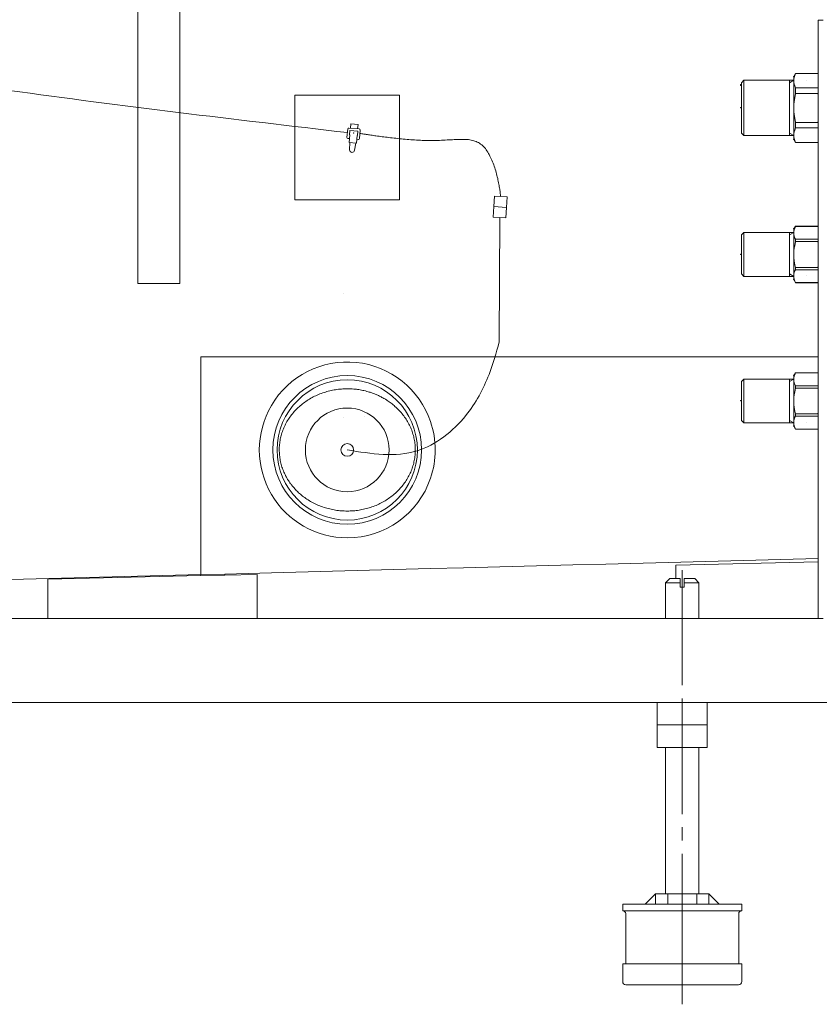
# Model space of a CAD drawing. Units: inches. Extents: x 13 to 149, y 11 to 125.
# Drawn here: x 121 to 136, y 20 to 38 of the extents above; entities that cross this region are included whole.
import ezdxf

# ---------------------------------------------------------------- set-up
doc = ezdxf.new("R2010")
doc.units = ezdxf.units.IN
doc.header["$MEASUREMENT"] = 0
for name, pattern in [('DASH_CENTER', [36, 24, -3, 6, -3]), ('DOT_CENTER', [2, 1.25, -0.25, 0.25, -0.25]), ('DOTTED', [3.5, 0.5, -3]), ('PHANTOM', [12, 7, -1, 1, -1, 1, -1])]:
    doc.linetypes.add(name, pattern=pattern)
doc.layers.add('product', color=7, linetype='Continuous', lineweight=18)

msp = doc.modelspace()

# ---------------------------------------------------------------- linework, layer by layer
at = {"layer": 'product', "linetype": 'Continuous'}
for p, q in [((122.803, 45.095), (122.803, 33.498)), ((123.591, 33.498), (123.591, 45.116)), ((135.689, 38.454), (135.599, 38.454)), ((135.599, 37.45), (135.599, 38.454)), ((135.137, 37.391), (135.171, 37.45)), ((135.156, 37.41), (135.171, 37.45)), ((135.171, 37.447), (135.171, 37.45)), ((135.576, 37.45), (135.171, 37.45)), ((135.171, 37.447), (135.576, 37.447)), ((135.576, 37.447), (135.576, 37.45)), ((135.599, 37.45), (135.576, 37.45)), ((135.576, 37.447), (135.599, 37.447)), ((135.599, 37.447), (135.599, 37.45)), ((135.599, 37.177), (135.599, 37.447)), ((134.153, 37.275), (134.199, 37.321)), ((134.153, 37.238), (134.153, 37.275)), ((134.153, 36.364), (134.153, 37.238)), ((134.199, 36.28), (134.199, 37.321)), ((134.199, 37.321), (135.058, 37.321)), ((135.058, 37.275), (135.137, 37.321)), ((135.058, 37.321), (135.137, 37.321)), ((135.058, 37.275), (135.058, 37.321)), ((135.058, 36.326), (135.058, 37.275)), ((135.137, 37.391), (135.137, 37.321)), ((135.137, 37.312), (135.139, 37.342)), ((135.137, 37.321), (135.137, 37.312)), ((135.139, 37.282), (135.137, 37.312)), ((135.137, 37.312), (135.137, 36.801)), ((135.139, 37.342), (135.146, 37.375)), ((135.146, 37.25), (135.139, 37.282)), ((135.146, 37.375), (135.156, 37.41)), ((135.156, 37.216), (135.146, 37.25)), ((135.374, 37.312), (135.374, 37.312)), ((135.171, 37.177), (135.156, 37.216)), ((135.156, 36.993), (135.171, 37.071)), ((135.171, 37.071), (135.171, 37.177)), ((135.171, 37.177), (135.599, 37.177)), ((135.171, 37.071), (135.591, 37.071)), ((135.599, 37.01), (135.599, 37.177)), ((125.756, 37.041), (125.756, 35.073)), ((127.724, 37.041), (125.756, 37.041)), ((127.724, 35.073), (127.724, 37.041)), ((135.137, 36.801), (135.139, 36.86)), ((135.139, 36.86), (135.146, 36.925)), ((135.146, 36.925), (135.156, 36.993)), ((135.599, 36.591), (135.599, 37.01)), ((135.139, 36.741), (135.137, 36.801)), ((135.137, 36.801), (135.137, 36.289)), ((135.146, 36.677), (135.139, 36.741)), ((135.156, 36.608), (135.146, 36.677)), ((126.808, 36.504), (126.801, 36.42)), ((126.942, 36.492), (126.808, 36.504)), ((126.942, 36.492), (126.934, 36.408)), ((135.171, 36.53), (135.156, 36.608)), ((135.171, 36.425), (135.171, 36.53)), ((135.171, 36.53), (135.591, 36.53)), ((135.599, 36.425), (135.599, 36.591)), ((126.748, 36.405), (126.734, 36.248)), ((126.77, 36.423), (126.966, 36.406)), ((126.789, 36.375), (126.782, 36.297)), ((126.938, 36.362), (126.789, 36.375)), ((126.938, 36.362), (126.931, 36.283)), ((126.983, 36.384), (126.97, 36.227)), ((134.153, 36.326), (134.153, 36.364)), ((134.153, 36.326), (134.199, 36.28)), ((135.058, 36.28), (135.058, 36.326)), ((135.137, 36.28), (135.058, 36.326)), ((135.139, 36.319), (135.137, 36.289)), ((135.146, 36.352), (135.139, 36.319)), ((135.156, 36.386), (135.146, 36.352)), ((135.171, 36.425), (135.156, 36.386)), ((135.599, 36.425), (135.171, 36.425)), ((135.599, 36.154), (135.599, 36.425)), ((126.752, 36.227), (126.784, 36.224)), ((126.79, 36.296), (126.777, 36.151)), ((126.777, 36.151), (126.91, 36.139)), ((126.79, 36.296), (126.782, 36.297)), ((126.787, 36.15), (126.785, 36.012)), ((126.879, 36.004), (126.901, 36.14)), ((126.923, 36.284), (126.911, 36.139)), ((126.917, 36.212), (126.948, 36.209)), ((126.931, 36.283), (126.923, 36.284)), ((135.058, 36.28), (134.199, 36.28)), ((135.137, 36.28), (135.058, 36.28)), ((135.137, 36.289), (135.139, 36.259)), ((135.137, 36.289), (135.137, 36.28)), ((135.137, 36.28), (135.137, 36.21)), ((135.171, 36.151), (135.137, 36.21)), ((135.139, 36.259), (135.146, 36.226)), ((135.146, 36.226), (135.156, 36.191)), ((135.156, 36.191), (135.171, 36.151)), ((135.171, 36.154), (135.576, 36.154)), ((135.576, 36.151), (135.171, 36.151)), ((135.576, 36.151), (135.576, 36.154)), ((135.576, 36.154), (135.599, 36.154)), ((135.599, 36.151), (135.576, 36.151)), ((135.599, 36.151), (135.599, 36.154)), ((135.599, 34.576), (135.599, 36.151)), ((125.756, 35.073), (127.724, 35.073)), ((129.499, 34.945), (129.511, 35.141)), ((129.511, 35.141), (129.747, 35.127)), ((129.747, 35.127), (129.735, 34.93)), ((129.499, 34.945), (129.487, 34.748)), ((129.735, 34.93), (129.499, 34.945)), ((129.723, 34.734), (129.735, 34.93)), ((129.487, 34.748), (129.723, 34.734)), ((129.607, 34.741), (129.599, 32.399)), ((134.199, 34.457), (134.153, 34.412)), ((134.199, 34.457), (135.058, 34.457)), ((134.199, 33.632), (134.199, 34.457)), ((135.058, 34.412), (135.137, 34.457)), ((135.058, 34.412), (135.058, 34.457)), ((135.058, 34.457), (135.137, 34.457)), ((135.137, 34.527), (135.171, 34.576)), ((135.137, 34.527), (135.137, 34.448)), ((135.139, 34.478), (135.137, 34.448)), ((135.146, 34.511), (135.139, 34.478)), ((135.156, 34.536), (135.146, 34.511)), ((135.171, 34.576), (135.156, 34.536)), ((135.171, 34.576), (135.576, 34.576)), ((135.576, 34.573), (135.171, 34.573)), ((135.576, 34.573), (135.576, 34.576)), ((135.576, 34.576), (135.599, 34.576)), ((135.599, 34.573), (135.576, 34.573)), ((135.599, 34.573), (135.599, 34.576)), ((135.599, 34.332), (135.599, 34.573)), ((134.153, 34.356), (134.153, 34.412)), ((134.153, 33.734), (134.153, 34.356)), ((135.058, 33.678), (135.058, 34.412)), ((135.137, 34.448), (135.139, 34.418)), ((135.137, 34.448), (135.137, 34.045)), ((135.139, 34.418), (135.146, 34.386)), ((135.146, 34.386), (135.156, 34.352)), ((135.156, 34.352), (135.171, 34.332)), ((135.156, 34.21), (135.171, 34.288)), ((135.171, 34.332), (135.599, 34.332)), ((135.171, 34.288), (135.171, 34.332)), ((135.591, 34.288), (135.171, 34.288)), ((135.599, 34.226), (135.599, 34.332)), ((135.137, 34.045), (135.139, 34.104)), ((135.139, 34.104), (135.146, 34.169)), ((135.146, 34.169), (135.156, 34.21)), ((135.599, 33.863), (135.599, 34.226)), ((135.139, 33.985), (135.137, 34.045)), ((135.137, 34.045), (135.137, 33.641)), ((135.146, 33.921), (135.139, 33.985)), ((135.156, 33.852), (135.146, 33.921)), ((134.153, 33.678), (134.153, 33.734)), ((135.146, 33.704), (135.156, 33.738)), ((135.171, 33.801), (135.156, 33.852)), ((135.156, 33.738), (135.171, 33.757)), ((135.591, 33.801), (135.171, 33.801)), ((135.171, 33.757), (135.171, 33.801)), ((135.599, 33.757), (135.171, 33.757)), ((135.599, 33.757), (135.599, 33.863)), ((135.599, 33.516), (135.599, 33.757)), ((134.199, 33.632), (134.153, 33.678)), ((135.058, 33.632), (134.199, 33.632)), ((135.137, 33.632), (135.058, 33.678)), ((135.058, 33.632), (135.058, 33.678)), ((135.137, 33.632), (135.058, 33.632)), ((135.137, 33.641), (135.139, 33.671)), ((135.139, 33.611), (135.137, 33.641)), ((135.137, 33.641), (135.137, 33.632)), ((135.137, 33.632), (135.137, 33.572)), ((135.171, 33.513), (135.137, 33.572)), ((135.139, 33.671), (135.146, 33.704)), ((135.146, 33.578), (135.139, 33.611)), ((135.156, 33.543), (135.146, 33.578)), ((135.171, 33.513), (135.156, 33.543)), ((135.374, 33.641), (135.374, 33.641)), ((122.803, 33.498), (123.591, 33.498)), ((135.171, 33.513), (135.171, 33.516)), ((135.576, 33.516), (135.171, 33.516)), ((135.171, 33.513), (135.576, 33.513)), ((135.599, 33.516), (135.576, 33.516)), ((135.576, 33.513), (135.576, 33.516)), ((135.576, 33.513), (135.599, 33.513)), ((135.599, 33.513), (135.599, 33.516)), ((135.599, 32.12), (135.599, 33.513)), ((123.984, 32.12), (124.439, 32.12)), ((123.984, 32.12), (123.984, 28.022)), ((124.439, 32.12), (125.313, 32.12)), ((125.313, 32.12), (128.306, 32.12)), ((128.306, 32.12), (128.928, 32.12)), ((128.928, 32.12), (135.599, 32.12)), ((135.599, 31.82), (135.599, 32.12)), ((135.599, 32.12), (135.599, 32.12)), ((134.199, 31.701), (134.153, 31.656)), ((134.199, 30.876), (134.199, 31.701)), ((134.199, 31.701), (135.058, 31.701)), ((135.058, 31.656), (135.058, 31.701)), ((135.058, 31.656), (135.137, 31.701)), ((135.058, 31.701), (135.137, 31.701)), ((135.137, 31.771), (135.171, 31.82)), ((135.137, 31.771), (135.137, 31.701)), ((135.139, 31.723), (135.137, 31.692)), ((135.137, 31.701), (135.137, 31.692)), ((135.137, 31.692), (135.139, 31.662)), ((135.137, 31.692), (135.137, 31.289)), ((135.146, 31.755), (135.139, 31.723)), ((135.156, 31.78), (135.146, 31.755)), ((135.171, 31.82), (135.156, 31.78)), ((135.171, 31.82), (135.576, 31.82)), ((135.576, 31.818), (135.171, 31.818)), ((135.576, 31.818), (135.576, 31.82)), ((135.576, 31.82), (135.599, 31.82)), ((135.599, 31.818), (135.576, 31.818)), ((135.599, 31.818), (135.599, 31.82)), ((135.599, 31.576), (135.599, 31.818)), ((134.153, 31.6), (134.153, 31.656)), ((134.153, 30.978), (134.153, 31.6)), ((135.058, 30.922), (135.058, 31.656)), ((135.139, 31.662), (135.146, 31.63)), ((135.146, 31.63), (135.156, 31.596)), ((135.156, 31.596), (135.171, 31.576)), ((135.156, 31.454), (135.171, 31.532)), ((135.171, 31.532), (135.171, 31.576)), ((135.171, 31.576), (135.599, 31.576)), ((135.591, 31.532), (135.171, 31.532)), ((135.599, 31.471), (135.599, 31.576)), ((135.137, 31.289), (135.139, 31.349)), ((135.139, 31.349), (135.146, 31.413)), ((135.146, 31.413), (135.156, 31.454)), ((135.599, 31.107), (135.599, 31.471)), ((135.139, 31.229), (135.137, 31.289)), ((135.137, 31.289), (135.137, 30.885)), ((135.146, 31.165), (135.139, 31.229)), ((135.156, 31.096), (135.146, 31.165)), ((134.153, 30.922), (134.153, 30.978)), ((135.139, 30.916), (135.146, 30.948)), ((135.146, 30.948), (135.156, 30.982)), ((135.171, 31.045), (135.156, 31.096)), ((135.156, 30.982), (135.171, 31.002)), ((135.171, 31.002), (135.171, 31.045)), ((135.591, 31.045), (135.171, 31.045)), ((135.599, 31.002), (135.171, 31.002)), ((135.599, 31.002), (135.599, 31.107)), ((135.599, 30.76), (135.599, 31.002)), ((134.199, 30.876), (134.153, 30.922)), ((135.058, 30.876), (134.199, 30.876)), ((135.058, 30.876), (135.058, 30.922)), ((135.137, 30.876), (135.058, 30.922)), ((135.137, 30.876), (135.058, 30.876)), ((135.137, 30.885), (135.139, 30.916)), ((135.139, 30.855), (135.137, 30.885)), ((135.137, 30.885), (135.137, 30.876)), ((135.137, 30.876), (135.137, 30.816)), ((135.171, 30.757), (135.137, 30.816)), ((135.146, 30.822), (135.139, 30.855)), ((135.156, 30.787), (135.146, 30.822)), ((135.171, 30.757), (135.156, 30.787)), ((135.171, 30.757), (135.171, 30.76)), ((135.576, 30.76), (135.171, 30.76)), ((135.171, 30.757), (135.576, 30.757)), ((135.374, 30.885), (135.374, 30.885)), ((135.576, 30.757), (135.576, 30.76)), ((135.599, 30.76), (135.576, 30.76)), ((135.576, 30.757), (135.599, 30.757)), ((135.599, 30.757), (135.599, 30.76)), ((135.599, 28.326), (135.599, 30.757)), ((130.983, 28.205), (128.928, 28.151)), ((131.605, 28.222), (130.983, 28.205)), ((135.599, 28.326), (131.605, 28.222)), ((135.599, 28.264), (132.921, 28.203)), ((132.921, 28.203), (132.921, 27.947)), ((135.599, 28.326), (135.599, 28.326)), ((135.599, 28.264), (135.599, 28.326)), ((135.599, 28.264), (135.599, 28.264)), ((135.599, 27.194), (135.599, 28.264)), ((123.984, 28.022), (117.134, 27.842)), ((123.984, 28.003), (121.11, 27.939)), ((124.439, 28.034), (123.984, 28.022)), ((123.984, 28.022), (123.984, 28.003)), ((124.439, 28.014), (123.984, 28.003)), ((123.984, 28.003), (123.984, 28.003)), ((125.313, 28.057), (124.439, 28.034)), ((125.047, 28.027), (124.439, 28.014)), ((125.047, 27.199), (125.047, 28.027)), ((128.306, 28.135), (125.313, 28.057)), ((128.928, 28.151), (128.306, 28.135)), ((121.11, 27.939), (121.11, 27.199)), ((132.804, 27.947), (132.725, 27.868)), ((133.001, 27.868), (132.725, 27.868)), ((132.725, 27.868), (132.725, 27.199)), ((132.804, 27.947), (133.001, 27.947)), ((133.001, 27.947), (133.001, 27.868)), ((133.001, 27.868), (133.001, 27.789)), ((133.001, 27.789), (133.04, 27.789)), ((133.04, 27.789), (133.079, 27.789)), ((133.079, 27.947), (133.079, 27.868)), ((133.079, 27.947), (133.276, 27.947)), ((133.355, 27.868), (133.079, 27.868)), ((133.079, 27.868), (133.079, 27.789)), ((133.276, 27.947), (133.355, 27.868)), ((133.355, 27.868), (133.355, 27.199)), ((118.276, 27.194), (124.439, 27.194)), ((121.11, 27.199), (124.439, 27.199)), ((124.439, 27.199), (125.047, 27.199)), ((124.439, 27.194), (125.313, 27.194)), ((125.313, 27.194), (128.118, 27.194)), ((128.118, 27.194), (128.306, 27.194)), ((128.306, 27.194), (128.928, 27.194)), ((128.928, 27.194), (129.299, 27.194)), ((129.299, 27.194), (130.983, 27.194)), ((130.983, 27.194), (131.605, 27.194)), ((131.605, 27.194), (133.04, 27.194)), ((132.568, 27.194), (132.725, 27.194)), ((132.725, 27.194), (132.568, 27.194)), ((132.725, 27.194), (132.804, 27.194)), ((132.804, 27.194), (132.725, 27.194)), ((132.804, 27.194), (133.04, 27.194)), ((133.04, 27.194), (132.804, 27.194)), ((133.04, 27.194), (133.276, 27.194)), ((133.276, 27.194), (133.04, 27.194)), ((133.04, 27.194), (135.689, 27.194)), ((133.276, 27.194), (133.355, 27.194)), ((133.355, 27.194), (133.276, 27.194)), ((133.355, 27.194), (133.512, 27.194)), ((133.512, 27.194), (133.355, 27.194)), ((135.599, 27.194), (135.663, 27.194)), ((117.848, 25.62), (124.439, 25.62)), ((124.439, 25.62), (125.313, 25.62)), ((125.313, 25.62), (128.118, 25.62)), ((128.118, 25.62), (128.306, 25.62)), ((128.306, 25.62), (128.928, 25.62)), ((128.928, 25.62), (129.299, 25.62)), ((129.299, 25.62), (130.983, 25.62)), ((130.983, 25.62), (131.605, 25.62)), ((131.605, 25.62), (132.568, 25.62)), ((133.04, 25.62), (132.568, 25.62)), ((132.568, 25.62), (132.568, 25.62)), ((132.568, 25.62), (132.568, 25.194)), ((132.568, 25.62), (133.04, 25.62)), ((133.04, 25.62), (133.04, 25.62)), ((133.512, 25.62), (133.04, 25.62)), ((133.04, 25.62), (133.04, 25.194)), ((133.04, 25.62), (133.512, 25.62)), ((133.512, 24.769), (133.512, 25.62)), ((133.512, 25.62), (133.512, 25.62)), ((133.512, 25.62), (138.157, 25.62)), ((132.568, 25.194), (133.04, 25.194)), ((132.568, 25.194), (132.568, 24.769)), ((133.04, 25.194), (133.04, 24.769)), ((133.04, 25.194), (133.512, 25.194)), ((132.568, 24.769), (132.725, 24.769)), ((132.725, 24.769), (132.568, 24.769)), ((132.725, 24.769), (132.725, 24.769)), ((133.04, 24.769), (132.725, 24.769)), ((132.725, 24.769), (132.725, 22.215)), ((132.804, 24.769), (133.04, 24.769)), ((133.04, 24.769), (133.04, 24.769)), ((133.04, 24.769), (133.276, 24.769)), ((133.355, 24.769), (133.04, 24.769)), ((133.512, 24.769), (133.355, 24.769)), ((133.355, 24.769), (133.512, 24.769)), ((133.355, 22.215), (133.355, 24.769)), ((133.355, 24.769), (133.355, 24.769)), ((132.725, 22.215), (132.725, 22.018)), ((133.355, 22.018), (133.355, 22.215)), ((132.54, 22.018), (132.343, 21.821)), ((132.54, 22.018), (132.54, 21.9)), ((132.725, 22.018), (132.54, 22.018)), ((132.54, 21.9), (132.54, 21.86)), ((132.54, 21.86), (132.54, 21.821)), ((132.54, 21.86), (132.54, 21.821)), ((132.767, 22.018), (132.725, 22.018)), ((132.767, 21.821), (132.767, 22.018)), ((133.04, 22.018), (132.767, 22.018)), ((133.313, 22.018), (133.04, 22.018)), ((133.355, 22.018), (133.313, 22.018)), ((133.313, 22.018), (133.313, 21.821)), ((133.54, 22.018), (133.355, 22.018)), ((133.54, 22.018), (133.737, 21.821)), ((133.54, 21.939), (133.54, 22.018)), ((133.54, 21.86), (133.54, 21.939)), ((133.54, 21.821), (133.54, 21.86)), ((133.54, 21.821), (133.54, 21.86)), ((132.343, 21.821), (131.92, 21.821)), ((131.92, 21.821), (131.92, 21.695)), ((131.92, 21.695), (131.93, 21.695)), ((131.93, 21.695), (133.04, 21.695)), ((132.455, 21.821), (132.343, 21.821)), ((132.495, 21.821), (132.455, 21.821)), ((132.54, 21.821), (132.495, 21.821)), ((132.767, 21.821), (132.54, 21.821)), ((133.04, 21.821), (132.767, 21.821)), ((133.313, 21.821), (133.04, 21.821)), ((133.04, 21.695), (134.16, 21.695)), ((133.54, 21.821), (133.313, 21.821)), ((133.585, 21.821), (133.54, 21.821)), ((133.658, 21.821), (133.585, 21.821)), ((133.737, 21.821), (133.658, 21.821)), ((134.16, 21.821), (133.737, 21.821)), ((134.16, 21.695), (134.16, 21.821)), ((131.977, 21.648), (131.977, 20.703)), ((134.103, 21.648), (134.103, 20.703)), ((131.92, 20.703), (131.92, 20.368)), ((131.977, 20.703), (131.92, 20.703)), ((133.04, 20.703), (131.977, 20.703)), ((134.103, 20.703), (133.04, 20.703)), ((134.16, 20.703), (134.103, 20.703)), ((134.16, 20.703), (134.16, 20.368)), ((131.979, 20.309), (131.979, 20.309)), ((131.979, 20.309), (133.04, 20.309)), ((133.04, 20.309), (134.101, 20.309)), ((134.101, 20.309), (134.101, 20.309))]:
    msp.add_line(p, q, dxfattribs=at)
at = {"layer": 'product', "linetype": 'PHANTOM'}
for p, q in [((134.153, 37.238), (134.142, 37.238)), ((124.439, 28.034), (124.439, 28.014)), ((124.439, 27.199), (124.439, 27.194)), ((131.979, 20.309), (133.04, 20.309)), ((133.04, 20.309), (134.101, 20.309))]:
    msp.add_line(p, q, dxfattribs=at)
at = {"layer": 'product', "linetype": 'DOTTED'}
for p, q in [((126.669, 33.316), (126.669, 33.316)), ((126.669, 30.974), (126.669, 30.974)), ((127.062, 31.003), (127.062, 31.003))]:
    msp.add_line(p, q, dxfattribs=at)
at = {"layer": 'product', "linetype": 'DASH_CENTER'}
for p, q in [((133.04, 28.109), (133.04, 27.789)), ((133.04, 27.194), (133.04, 27.194)), ((133.04, 25.62), (133.04, 25.62)), ((133.04, 25.62), (133.04, 25.194)), ((133.04, 25.194), (133.04, 24.769)), ((133.04, 24.769), (133.04, 24.769)), ((133.04, 22.018), (133.04, 21.821)), ((133.04, 21.821), (133.04, 21.695)), ((133.04, 21.695), (133.04, 20.703)), ((133.04, 20.703), (133.04, 20.309)), ((133.04, 20.309), (133.04, 19.94)), ((133.04, 20.309), (133.04, 20.309))]:
    msp.add_line(p, q, dxfattribs=at)
at = {"layer": 'product', "linetype": 'DOT_CENTER'}
for p, q in [((133.04, 27.789), (133.04, 27.194)), ((133.04, 27.194), (133.04, 25.62)), ((133.04, 24.769), (133.04, 22.018))]:
    msp.add_line(p, q, dxfattribs=at)
at = {"layer": 'product', "linetype": 'Continuous'}
for radius in [1.398, 1.319, 0.787, 0.118]:
    msp.add_circle((126.74, 30.368), radius, dxfattribs=at)
for centre, radius, start, end in [((133.641, 36.801), 1.968, 6.1182, 7.9019), ((133.641, 36.801), 1.968, 5.9519, 6.1182), ((133.641, 36.801), 1.968, 352.0981, 353.8818), ((126.768, 36.403), 0.0197, 85, 175), ((126.964, 36.386), 0.0197, 355, 85), ((126.754, 36.246), 0.0197, 175, 265), ((126.95, 36.229), 0.0197, 265, 355), ((126.832, 36.012), 0.0472, 179.0611, 350.9389), ((133.837, 34.045), 1.771, 5.8862, 7.9019), ((133.837, 34.045), 1.771, 352.0981, 354.1138), ((133.837, 34.045), 1.771, 354.1138, 354.2658), ((126.74, 30.368), 1.654, 18.7977, 149.6394), ((133.837, 31.289), 1.771, 5.8862, 7.9019), ((126.74, 30.368), 1.654, 149.6394, 210.3606), ((133.837, 31.289), 1.771, 352.0981, 354.1138), ((133.837, 31.289), 1.771, 354.1138, 354.2658), ((126.74, 30.368), 1.654, 341.2023, 18.7977), ((126.74, 30.368), 1.654, 270, 341.2023), ((126.74, 30.368), 1.654, 210.3606, 270), ((131.93, 21.648), 0.0472, 0, 90), ((134.15, 21.648), 0.0472, 90, 180), ((131.979, 20.368), 0.0591, 180, 269.9996), ((134.101, 20.368), 0.0591, 270.0004, 0)]:
    msp.add_arc(centre, radius, start, end, dxfattribs=at)
for points, knots in [([(113.958, 38.129), (116.097, 37.781), (120.345, 37.088), (124.62, 36.586), (126.742, 36.337)], [0, 0, 0, 0, 6.500165, 12.910576, 12.910576, 12.910576, 12.910576]), ([(126.978, 36.322), (126.983, 36.321), (127.002, 36.318), (127.042, 36.311), (127.104, 36.301), (127.186, 36.289), (127.285, 36.275), (127.398, 36.259), (127.522, 36.244), (127.655, 36.229), (127.794, 36.215), (127.936, 36.203), (128.078, 36.193), (128.218, 36.188), (128.362, 36.186), (128.507, 36.191), (128.65, 36.2), (128.783, 36.208), (128.904, 36.212), (129.015, 36.207), (129.117, 36.189), (129.21, 36.152), (129.29, 36.093), (129.356, 36.014), (129.413, 35.921), (129.463, 35.816), (129.505, 35.705), (129.54, 35.59), (129.569, 35.477), (129.591, 35.372), (129.607, 35.278), (129.618, 35.2), (129.622, 35.154), (129.623, 35.134)], [0, 0, 0, 0, 0.015547, 0.056742, 0.120711, 0.204581, 0.305484, 0.420557, 0.546943, 0.681796, 0.822279, 0.965572, 1.10888, 1.24944, 1.384542, 1.540481, 1.684606, 1.817106, 1.93818, 2.048523, 2.150045, 2.246792, 2.345525, 2.445473, 2.554723, 2.671317, 2.792117, 2.913357, 3.030908, 3.140433, 3.237461, 3.317444, 3.375801, 3.375801, 3.375801, 3.375801]), ([(129.599, 32.399), (129.541, 32.193), (129.402, 31.701), (128.98, 30.917), (128.035, 30.162), (127.193, 30.296), (126.74, 30.368)], [0, 0, 0, 0, 0.640831, 1.529219, 2.657815, 3.973887, 3.973887, 3.973887, 3.973887]), ([(127.152, 31.457), (127.138, 31.461), (127.105, 31.471), (127.041, 31.487), (126.959, 31.503), (126.855, 31.515), (126.744, 31.519), (126.63, 31.515), (126.518, 31.502), (126.409, 31.48), (126.303, 31.45), (126.2, 31.412), (126.1, 31.366), (126.006, 31.312), (125.918, 31.251), (125.835, 31.183), (125.76, 31.109), (125.692, 31.03), (125.631, 30.945), (125.58, 30.856), (125.537, 30.763), (125.503, 30.667), (125.479, 30.568), (125.464, 30.469), (125.459, 30.368), (125.463, 30.301), (125.466, 30.268)], [0, 0, 0, 0, 0.046408, 0.101505, 0.197485, 0.29746, 0.415929, 0.52975, 0.640953, 0.752148, 0.862432, 0.972701, 1.081561, 1.1904, 1.297487, 1.404547, 1.509715, 1.614854, 1.718185, 1.821489, 1.923298, 2.025086, 2.125898, 2.226721, 2.32713, 2.427557, 2.427557, 2.427557, 2.427557]), ([(125.726, 29.667), (125.744, 29.647), (125.78, 29.606), (125.845, 29.545), (125.919, 29.484), (126.005, 29.425), (126.099, 29.371), (126.199, 29.324), (126.303, 29.286), (126.409, 29.256), (126.518, 29.234), (126.629, 29.221), (126.74, 29.217), (126.852, 29.221), (126.962, 29.234), (127.071, 29.256), (127.178, 29.286), (127.281, 29.324), (127.38, 29.37), (127.474, 29.424), (127.563, 29.485), (127.645, 29.553), (127.721, 29.627), (127.789, 29.707), (127.849, 29.791), (127.901, 29.881), (127.944, 29.974), (127.977, 30.069), (128.002, 30.168), (128.016, 30.268), (128.021, 30.368), (128.016, 30.469), (128.002, 30.568), (127.977, 30.667), (127.944, 30.763), (127.901, 30.856), (127.849, 30.945), (127.788, 31.03), (127.718, 31.112), (127.642, 31.185), (127.566, 31.249), (127.5, 31.294), (127.448, 31.326), (127.421, 31.342), (127.408, 31.349)], [0, 0, 0, 0, 0.080049, 0.163679, 0.26471, 0.367473, 0.478927, 0.588654, 0.698923, 0.809207, 0.920402, 1.031605, 1.143122, 1.25464, 1.365842, 1.477037, 1.587322, 1.697591, 1.806451, 1.91529, 2.022377, 2.129437, 2.234605, 2.339743, 2.443074, 2.546378, 2.648188, 2.749976, 2.850777, 2.951567, 3.052012, 3.152457, 3.253246, 3.354048, 3.455835, 3.557645, 3.660949, 3.76428, 3.871805, 3.984186, 4.079686, 4.171251, 4.222281, 4.264503, 4.264503, 4.264503, 4.264503]), ([(127.408, 31.349), (127.388, 31.36), (127.346, 31.382), (127.282, 31.41), (127.218, 31.436), (127.174, 31.45), (127.152, 31.457)], [0, 0, 0, 0, 0.0707644, 0.1412799, 0.2100341, 0.2783283, 0.2783283, 0.2783283, 0.2783283]), ([(125.466, 30.268), (125.47, 30.234), (125.478, 30.168), (125.503, 30.07), (125.536, 29.975), (125.565, 29.914), (125.58, 29.884)], [0, 0, 0, 0, 0.1007793, 0.20153, 0.3021219, 0.4026692, 0.4026692, 0.4026692, 0.4026692]), ([(125.58, 29.884), (125.58, 29.883), (125.581, 29.881), (125.584, 29.875), (125.589, 29.865), (125.6, 29.844), (125.618, 29.811), (125.645, 29.771), (125.669, 29.738), (125.689, 29.712), (125.704, 29.694), (125.716, 29.679), (125.723, 29.671), (125.726, 29.667)], [0, 0, 0, 0, 0.0025993, 0.0091514, 0.0196562, 0.0341137, 0.0821558, 0.1303728, 0.178946, 0.2056599, 0.2285613, 0.2476517, 0.262934, 0.262934, 0.262934, 0.262934])]:
    msp.add_open_spline(points, degree=3, knots=knots, dxfattribs=at)
at = {"layer": 'product'}
for p in [(134.142, 37.238), (134.142, 37.229), (135.137, 37.391), (134.142, 36.805), (126.86, 36.329), (135.137, 36.21), (135.137, 34.527), (134.142, 34.049), (135.137, 33.572), (135.137, 31.771), (134.142, 31.293), (135.137, 30.816)]:
    msp.add_point(p, dxfattribs=at)

doc.saveas('drawing.dxf')
